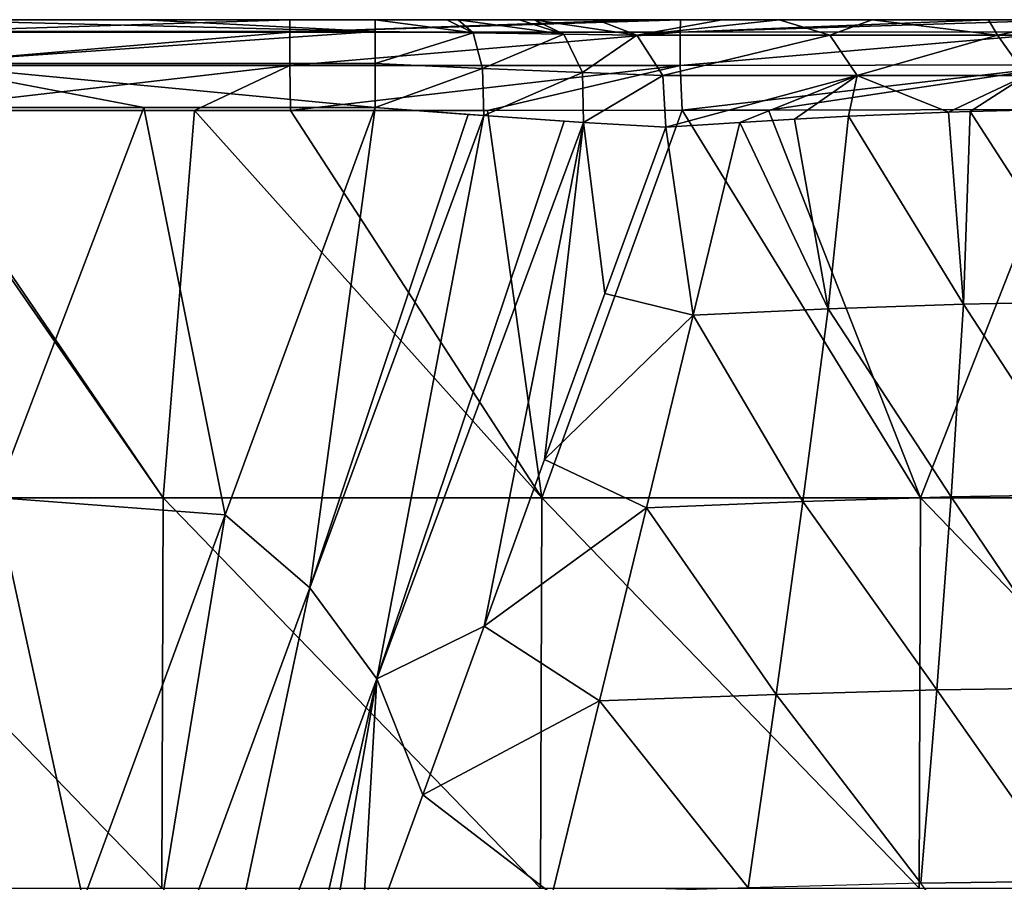
# Model space of a CAD drawing. Units: millimetres. Extents: x -302 to 303, y -411 to 69.
# Drawn here: x 207 to 258, y 25 to 69 of the extents above; entities that cross this region are included whole.
import ezdxf

# ---------------------------------------------------------------- set-up
doc = ezdxf.new("R2010")
doc.units = ezdxf.units.MM
doc.header["$LTSCALE"] = 65.185185
for name, color, linetype in [('1', 7, 'CONTINUOUS'), ('12', 7, 'CONTINUOUS'), ('17', 7, 'CONTINUOUS'), ('19', 7, 'CONTINUOUS'), ('46', 7, 'CONTINUOUS'), ('52', 7, 'CONTINUOUS'), ('53', 7, 'CONTINUOUS'), ('54', 7, 'CONTINUOUS'), ('6', 7, 'CONTINUOUS')]:
    doc.layers.add(name, color=color, linetype=linetype)

msp = doc.modelspace()

# ---------------------------------------------------------------- linework, layer by layer
at = {"layer": '1', "linetype": 'Continuous'}
for points in [[(195.019, 44.495, -4.356), (214.439, 44.495, -4.36), (200.658, 64.342, -3.663), (195.019, 44.495, -4.356)], [(200.658, 64.342, -3.663), (214.439, 44.495, -4.36), (200.919, 64.342, -3.663), (200.658, 64.342, -3.663)], [(200.919, 64.342, -3.663), (214.439, 44.495, -4.36), (216.048, 64.342, -3.663), (200.919, 64.342, -3.663)], [(214.439, 44.495, -4.36), (233.856, 44.495, -4.313), (216.048, 64.342, -3.663), (214.439, 44.495, -4.36)], [(216.048, 64.342, -3.663), (233.856, 44.495, -4.313), (220.978, 64.343, -3.663), (216.048, 64.342, -3.663)], [(220.978, 64.343, -3.663), (233.856, 44.495, -4.313), (231.067, 64.35, -3.657), (220.978, 64.343, -3.663)], [(231.067, 64.35, -3.657), (233.856, 44.495, -4.313), (241.048, 64.361, -3.644), (231.067, 64.35, -3.657)], [(233.856, 44.495, -4.313), (253.268, 44.495, -4.14), (241.048, 64.361, -3.644), (233.856, 44.495, -4.313)], [(241.048, 64.361, -3.644), (253.268, 44.495, -4.14), (245.478, 64.367, -3.636), (241.048, 64.361, -3.644)], [(245.478, 64.367, -3.636), (253.268, 44.495, -4.14), (261.089, 64.399, -3.603), (245.478, 64.367, -3.636)], [(253.268, 44.495, -4.14), (272.674, 44.495, -3.892), (261.089, 64.399, -3.603), (253.268, 44.495, -4.14)], [(194.963, 24.487, -5.055), (214.38, 24.487, -5.063), (195.019, 44.495, -4.356), (194.963, 24.487, -5.055)], [(195.019, 44.495, -4.356), (214.38, 24.487, -5.063), (214.439, 44.495, -4.36), (195.019, 44.495, -4.356)], [(214.38, 24.487, -5.063), (233.796, 24.487, -4.978), (214.439, 44.495, -4.36), (214.38, 24.487, -5.063)], [(214.439, 44.495, -4.36), (233.796, 24.487, -4.978), (233.856, 44.495, -4.313), (214.439, 44.495, -4.36)], [(233.796, 24.487, -4.978), (253.205, 24.487, -4.664), (233.856, 44.495, -4.313), (233.796, 24.487, -4.978)], [(233.856, 44.495, -4.313), (253.205, 24.487, -4.664), (253.268, 44.495, -4.14), (233.856, 44.495, -4.313)], [(253.205, 24.487, -4.664), (272.606, 24.487, -4.215), (253.268, 44.495, -4.14), (253.205, 24.487, -4.664)], [(253.268, 44.495, -4.14), (272.606, 24.487, -4.215), (272.674, 44.495, -3.892), (253.268, 44.495, -4.14)]]:
    msp.add_3dface(points, dxfattribs=at)
at = {"layer": '12', "linetype": 'Continuous'}
for points in [[(207.138, 69, -64.92), (189.535, 69, -64.92), (204.77, 69, -44.9), (207.138, 69, -64.92)], [(189.535, 69, -64.92), (207.138, 69, -64.92), (194.882, 69, -84.94), (189.535, 69, -64.92)], [(194.882, 69, -84.94), (207.138, 69, -64.92), (214.297, 69, -84.94), (194.882, 69, -84.94)], [(194.882, 69, -84.94), (214.297, 69, -84.94), (206.586, 69, -104.96), (194.882, 69, -84.94)], [(207.046, 69, -145), (197.952, 69, -124.98), (217.673, 69, -124.98), (207.046, 69, -145)], [(197.952, 69, -124.98), (206.586, 69, -104.96), (217.673, 69, -124.98), (197.952, 69, -124.98)], [(218.35, 69, -24.88), (204.77, 69, -44.9), (198.568, 69, -24.88), (218.35, 69, -24.88)], [(218.35, 69, -24.88), (198.568, 69, -24.88), (203.068, 69, -8.156), (218.35, 69, -24.88)], [(213.451, 69, -165), (201.593, 69, -165), (207.046, 69, -145), (213.451, 69, -165)], [(220.94, 69, -8.138), (218.35, 69, -24.88), (203.068, 69, -8.156), (220.94, 69, -8.138)], [(224.201, 69, -44.9), (207.138, 69, -64.92), (204.77, 69, -44.9), (224.201, 69, -44.9)], [(224.201, 69, -44.9), (204.77, 69, -44.9), (218.35, 69, -24.88), (224.201, 69, -44.9)], [(206.586, 69, -104.96), (214.297, 69, -84.94), (226.19, 69, -104.96), (206.586, 69, -104.96)], [(206.586, 69, -104.96), (226.19, 69, -104.96), (217.673, 69, -124.98), (206.586, 69, -104.96)], [(226.694, 69, -145), (213.451, 69, -165), (207.046, 69, -145), (226.694, 69, -145)], [(226.694, 69, -145), (207.046, 69, -145), (217.673, 69, -124.98), (226.694, 69, -145)], [(224.74, 69, -64.92), (207.138, 69, -64.92), (224.201, 69, -44.9), (224.74, 69, -64.92)], [(207.138, 69, -64.92), (224.74, 69, -64.92), (214.297, 69, -84.94), (207.138, 69, -64.92)], [(225.308, 69, -165), (213.451, 69, -165), (226.694, 69, -145), (225.308, 69, -165)], [(214.297, 69, -84.94), (224.74, 69, -64.92), (233.711, 69, -84.94), (214.297, 69, -84.94)], [(214.297, 69, -84.94), (233.711, 69, -84.94), (226.19, 69, -104.96), (214.297, 69, -84.94)], [(226.694, 69, -145), (217.673, 69, -124.98), (237.395, 69, -124.98), (226.694, 69, -145)], [(217.673, 69, -124.98), (226.19, 69, -104.96), (237.395, 69, -124.98), (217.673, 69, -124.98)], [(238.133, 69, -24.88), (224.201, 69, -44.9), (218.35, 69, -24.88), (238.133, 69, -24.88)], [(238.133, 69, -24.88), (218.35, 69, -24.88), (220.94, 69, -8.138), (238.133, 69, -24.88)], [(238.906, 69, -8.115), (238.133, 69, -24.88), (220.94, 69, -8.138), (238.906, 69, -8.115)], [(243.632, 69, -44.9), (224.74, 69, -64.92), (224.201, 69, -44.9), (243.632, 69, -44.9)], [(243.632, 69, -44.9), (224.201, 69, -44.9), (238.133, 69, -24.88), (243.632, 69, -44.9)], [(242.343, 69, -64.92), (224.74, 69, -64.92), (243.632, 69, -44.9), (242.343, 69, -64.92)], [(224.74, 69, -64.92), (242.343, 69, -64.92), (233.711, 69, -84.94), (224.74, 69, -64.92)], [(228.986, 69, -164.551), (225.308, 69, -165), (226.694, 69, -145), (228.986, 69, -164.551)], [(226.19, 69, -104.96), (233.711, 69, -84.94), (245.795, 69, -104.96), (226.19, 69, -104.96)], [(226.19, 69, -104.96), (245.795, 69, -104.96), (237.395, 69, -124.98), (226.19, 69, -104.96)], [(246.02, 69, -145.782), (228.986, 69, -164.551), (226.694, 69, -145), (246.02, 69, -145.782)], [(246.02, 69, -145.782), (226.694, 69, -145), (237.395, 69, -124.98), (246.02, 69, -145.782)], [(229.576, 69, -164.39), (228.986, 69, -164.551), (246.02, 69, -145.782), (229.576, 69, -164.39)], [(232.723, 69, -163.012), (229.576, 69, -164.39), (246.02, 69, -145.782), (232.723, 69, -163.012)], [(233.474, 69, -162.53), (232.723, 69, -163.012), (246.02, 69, -145.782), (233.474, 69, -162.53)], [(236.684, 69, -159.423), (233.474, 69, -162.53), (246.02, 69, -145.782), (236.684, 69, -159.423)], [(233.711, 69, -84.94), (242.343, 69, -64.92), (253.126, 69, -84.94), (233.711, 69, -84.94)], [(233.711, 69, -84.94), (253.126, 69, -84.94), (245.795, 69, -104.96), (233.711, 69, -84.94)], [(243.102, 69, -150.307), (236.684, 69, -159.423), (246.02, 69, -145.782), (243.102, 69, -150.307)], [(246.02, 69, -145.782), (237.395, 69, -124.98), (256.766, 69, -126.322), (246.02, 69, -145.782)], [(237.395, 69, -124.98), (245.795, 69, -104.96), (256.766, 69, -126.322), (237.395, 69, -124.98)], [(257.916, 69, -24.88), (243.632, 69, -44.9), (238.133, 69, -24.88), (257.916, 69, -24.88)], [(257.916, 69, -24.88), (238.133, 69, -24.88), (256.726, 69, -8.088), (257.916, 69, -24.88)], [(256.726, 69, -8.088), (238.133, 69, -24.88), (240.964, 69, -8.112), (256.726, 69, -8.088)], [(240.964, 69, -8.112), (238.133, 69, -24.88), (238.906, 69, -8.115), (240.964, 69, -8.112)], [(259.946, 69, -64.92), (242.343, 69, -64.92), (243.632, 69, -44.9), (259.946, 69, -64.92)], [(242.343, 69, -64.92), (259.946, 69, -64.92), (253.126, 69, -84.94), (242.343, 69, -64.92)], [(263.064, 69, -44.9), (259.946, 69, -64.92), (243.632, 69, -44.9), (263.064, 69, -44.9)], [(263.064, 69, -44.9), (243.632, 69, -44.9), (257.916, 69, -24.88), (263.064, 69, -44.9)], [(245.795, 69, -104.96), (253.126, 69, -84.94), (265.347, 69, -106.685), (245.795, 69, -104.96)], [(245.795, 69, -104.96), (265.347, 69, -106.685), (256.766, 69, -126.322), (245.795, 69, -104.96)], [(246.02, 69, -145.782), (256.766, 69, -126.322), (250.795, 69, -137.709), (246.02, 69, -145.782)], [(253.126, 69, -84.94), (259.946, 69, -64.92), (272.675, 69, -85.211), (253.126, 69, -84.94)], [(253.126, 69, -84.94), (272.675, 69, -85.211), (265.347, 69, -106.685), (253.126, 69, -84.94)], [(260.988, 69, -8.08), (257.916, 69, -24.88), (256.726, 69, -8.088), (260.988, 69, -8.08)], [(265.347, 69, -106.685), (261.17, 69, -116.816), (256.766, 69, -126.322), (265.347, 69, -106.685)]]:
    msp.add_3dface(points, dxfattribs=at)
at = {"layer": '17', "linetype": 'Continuous'}
for points in [[(213.451, 64.5, -169.5), (205.831, 44.5, -169.5), (201.593, 64.5, -169.5), (213.451, 64.5, -169.5)], [(217.624, 43.624, -169.5), (205.831, 44.5, -169.5), (213.451, 64.5, -169.5), (217.624, 43.624, -169.5)], [(225.308, 64.5, -169.5), (217.624, 43.624, -169.5), (213.451, 64.5, -169.5), (225.308, 64.5, -169.5)], [(210.344, 23.843, -169.5), (198.204, 24.48, -169.5), (205.831, 44.5, -169.5), (210.344, 23.843, -169.5)], [(217.624, 43.624, -169.5), (210.344, 23.843, -169.5), (205.831, 44.5, -169.5), (217.624, 43.624, -169.5)]]:
    msp.add_3dface(points, dxfattribs=at)
at = {"layer": '19', "linetype": 'Continuous'}
for points in [[(217.624, 43.624, -169.5), (225.308, 64.5, -169.5), (221.973, 39.878, -168.871), (217.624, 43.624, -169.5)], [(221.973, 39.878, -168.871), (225.308, 64.5, -169.5), (230.078, 64.142, -168.902), (221.973, 39.878, -168.871)], [(230.885, 64.085, -168.675), (221.973, 39.878, -168.871), (230.078, 64.142, -168.902), (230.885, 64.085, -168.675)], [(230.885, 64.085, -168.675), (225.405, 35.217, -167.086), (221.973, 39.878, -168.871), (230.885, 64.085, -168.675)], [(235.005, 63.799, -166.827), (225.405, 35.217, -167.086), (230.885, 64.085, -168.675), (235.005, 63.799, -166.827)], [(235.993, 63.734, -166.179), (225.405, 35.217, -167.086), (235.005, 63.799, -166.827), (235.993, 63.734, -166.179)], [(235.993, 63.734, -166.179), (230.9, 37.913, -163.971), (225.405, 35.217, -167.086), (235.993, 63.734, -166.179)], [(234.004, 46.456, -163.446), (230.9, 37.913, -163.971), (235.993, 63.734, -166.179), (234.004, 46.456, -163.446)], [(237.097, 54.96, -162.817), (234.004, 46.456, -163.446), (235.993, 63.734, -166.179), (237.097, 54.96, -162.817)], [(240.21, 63.484, -162.025), (237.097, 54.96, -162.817), (235.993, 63.734, -166.179), (240.21, 63.484, -162.025)], [(210.344, 23.843, -169.5), (217.624, 43.624, -169.5), (213.042, 15.664, -168.975), (210.344, 23.843, -169.5)], [(217.624, 43.624, -169.5), (221.973, 39.878, -168.871), (213.042, 15.664, -168.975), (217.624, 43.624, -169.5)], [(221.973, 39.878, -168.871), (214.991, 6.968, -167.591), (213.042, 15.664, -168.975), (221.973, 39.878, -168.871)], [(225.405, 35.217, -167.086), (214.991, 6.968, -167.591), (221.973, 39.878, -168.871), (225.405, 35.217, -167.086)], [(230.9, 37.913, -163.971), (227.756, 29.267, -164.428), (225.405, 35.217, -167.086), (230.9, 37.913, -163.971)], [(225.405, 35.217, -167.086), (217.898, 2.191, -165.512), (214.991, 6.968, -167.591), (225.405, 35.217, -167.086)], [(221.266, 11.443, -165.19), (217.898, 2.191, -165.512), (225.405, 35.217, -167.086), (221.266, 11.443, -165.19)], [(224.55, 20.461, -164.831), (221.266, 11.443, -165.19), (225.405, 35.217, -167.086), (224.55, 20.461, -164.831)], [(227.756, 29.267, -164.428), (224.55, 20.461, -164.831), (225.405, 35.217, -167.086), (227.756, 29.267, -164.428)]]:
    msp.add_3dface(points, dxfattribs=at)
at = {"layer": '46', "linetype": 'Continuous'}
for points in [[(220.94, 69, -8.138), (203.068, 69, -8.156), (200.919, 68.369, -5.863), (220.94, 69, -8.138)], [(220.939, 68.364, -5.852), (220.94, 69, -8.138), (200.919, 68.369, -5.863), (220.939, 68.364, -5.852)], [(240.964, 69, -8.112), (238.906, 69, -8.115), (220.939, 68.364, -5.852), (240.964, 69, -8.112)], [(240.958, 68.363, -5.835), (240.964, 69, -8.112), (220.939, 68.364, -5.852), (240.958, 68.363, -5.835)], [(238.906, 69, -8.115), (220.94, 69, -8.138), (220.939, 68.364, -5.852), (238.906, 69, -8.115)], [(260.988, 69, -8.08), (256.726, 69, -8.088), (240.958, 68.363, -5.835), (260.988, 69, -8.08)], [(260.977, 68.373, -5.81), (260.988, 69, -8.08), (240.958, 68.363, -5.835), (260.977, 68.373, -5.81)], [(256.726, 69, -8.088), (240.964, 69, -8.112), (240.958, 68.363, -5.835), (256.726, 69, -8.088)], [(200.92, 66.657, -4.211), (220.939, 68.364, -5.852), (200.919, 68.369, -5.863), (200.92, 66.657, -4.211)], [(220.938, 66.653, -4.208), (220.939, 68.364, -5.852), (200.92, 66.657, -4.211), (220.938, 66.653, -4.208)], [(220.938, 66.653, -4.208), (240.958, 68.363, -5.835), (220.939, 68.364, -5.852), (220.938, 66.653, -4.208)], [(240.955, 66.66, -4.195), (240.958, 68.363, -5.835), (220.938, 66.653, -4.208), (240.955, 66.66, -4.195)], [(260.974, 66.685, -4.168), (260.977, 68.373, -5.81), (240.955, 66.66, -4.195), (260.974, 66.685, -4.168)], [(240.955, 66.66, -4.195), (260.977, 68.373, -5.81), (240.958, 68.363, -5.835), (240.955, 66.66, -4.195)], [(200.919, 64.342, -3.663), (220.938, 66.653, -4.208), (200.92, 66.657, -4.211), (200.919, 64.342, -3.663)], [(200.919, 64.342, -3.663), (216.048, 64.342, -3.663), (220.938, 66.653, -4.208), (200.919, 64.342, -3.663)], [(220.978, 64.343, -3.663), (220.938, 66.653, -4.208), (216.048, 64.342, -3.663), (220.978, 64.343, -3.663)], [(220.978, 64.343, -3.663), (240.955, 66.66, -4.195), (220.938, 66.653, -4.208), (220.978, 64.343, -3.663)], [(220.978, 64.343, -3.663), (231.067, 64.35, -3.657), (240.955, 66.66, -4.195), (220.978, 64.343, -3.663)], [(241.048, 64.361, -3.644), (240.955, 66.66, -4.195), (231.067, 64.35, -3.657), (241.048, 64.361, -3.644)], [(241.048, 64.361, -3.644), (260.974, 66.685, -4.168), (240.955, 66.66, -4.195), (241.048, 64.361, -3.644)], [(241.048, 64.361, -3.644), (245.478, 64.367, -3.636), (260.974, 66.685, -4.168), (241.048, 64.361, -3.644)], [(245.478, 64.367, -3.636), (261.089, 64.399, -3.603), (260.974, 66.685, -4.168), (245.478, 64.367, -3.636)]]:
    msp.add_3dface(points, dxfattribs=at)
at = {"layer": '52', "linetype": 'Continuous'}
for points in [[(236.684, 69, -159.423), (243.102, 69, -150.307), (238.727, 68.215, -160.93), (236.684, 69, -159.423)], [(243.102, 69, -150.307), (246.02, 69, -145.782), (238.727, 68.215, -160.93), (243.102, 69, -150.307)], [(238.727, 68.215, -160.93), (246.02, 69, -145.782), (248.62, 68.215, -146.409), (238.727, 68.215, -160.93)], [(246.02, 69, -145.782), (250.795, 69, -137.709), (248.62, 68.215, -146.409), (246.02, 69, -145.782)], [(248.62, 68.215, -146.409), (250.795, 69, -137.709), (257.223, 68.215, -131.086), (248.62, 68.215, -146.409)], [(250.795, 69, -137.709), (256.766, 69, -126.322), (257.223, 68.215, -131.086), (250.795, 69, -137.709)], [(256.766, 69, -126.322), (261.17, 69, -116.816), (257.223, 68.215, -131.086), (256.766, 69, -126.322)], [(257.223, 68.215, -131.086), (261.17, 69, -116.816), (264.645, 68.215, -115.167), (257.223, 68.215, -131.086)], [(238.727, 68.215, -160.93), (248.62, 68.215, -146.409), (240.059, 66.132, -161.913), (238.727, 68.215, -160.93)], [(240.059, 66.132, -161.913), (248.62, 68.215, -146.409), (250.028, 66.132, -147.278), (240.059, 66.132, -161.913)], [(248.62, 68.215, -146.409), (257.223, 68.215, -131.086), (250.028, 66.132, -147.278), (248.62, 68.215, -146.409)], [(250.028, 66.132, -147.278), (257.223, 68.215, -131.086), (258.696, 66.132, -131.838), (250.028, 66.132, -147.278)], [(257.223, 68.215, -131.086), (264.645, 68.215, -115.167), (258.696, 66.132, -131.838), (257.223, 68.215, -131.086)], [(240.21, 63.484, -162.025), (240.059, 66.132, -161.913), (250.028, 66.132, -147.278), (240.21, 63.484, -162.025)], [(244.011, 63.723, -156.83), (240.21, 63.484, -162.025), (250.028, 66.132, -147.278), (244.011, 63.723, -156.83)], [(246.814, 63.895, -152.778), (244.011, 63.723, -156.83), (250.028, 66.132, -147.278), (246.814, 63.895, -152.778)], [(249.58, 64.047, -148.533), (246.814, 63.895, -152.778), (250.028, 66.132, -147.278), (249.58, 64.047, -148.533)], [(254.714, 64.264, -139.908), (249.58, 64.047, -148.533), (250.028, 66.132, -147.278), (254.714, 64.264, -139.908)], [(254.714, 64.264, -139.908), (250.028, 66.132, -147.278), (258.696, 66.132, -131.838), (254.714, 64.264, -139.908)], [(255.819, 64.302, -137.919), (254.714, 64.264, -139.908), (258.696, 66.132, -131.838), (255.819, 64.302, -137.919)], [(261.864, 64.455, -126.116), (255.819, 64.302, -137.919), (258.696, 66.132, -131.838), (261.864, 64.455, -126.116)]]:
    msp.add_3dface(points, dxfattribs=at)
at = {"layer": '53', "linetype": 'Continuous'}
for points in [[(225.308, 69, -165), (228.986, 69, -164.551), (230.335, 68.326, -166.636), (225.308, 69, -165)], [(225.308, 69, -165), (230.335, 68.326, -166.636), (225.308, 68.397, -167.25), (225.308, 69, -165)], [(228.986, 69, -164.551), (229.576, 69, -164.39), (230.335, 68.326, -166.636), (228.986, 69, -164.551)], [(229.576, 69, -164.39), (232.723, 69, -163.012), (234.986, 68.264, -164.482), (229.576, 69, -164.39)], [(229.576, 69, -164.39), (234.986, 68.264, -164.482), (230.335, 68.326, -166.636), (229.576, 69, -164.39)], [(232.723, 69, -163.012), (233.474, 69, -162.53), (234.986, 68.264, -164.482), (232.723, 69, -163.012)], [(233.474, 69, -162.53), (236.684, 69, -159.423), (238.727, 68.215, -160.93), (233.474, 69, -162.53)], [(233.474, 69, -162.53), (238.727, 68.215, -160.93), (234.986, 68.264, -164.482), (233.474, 69, -162.53)], [(225.308, 68.397, -167.25), (230.335, 68.326, -166.636), (225.308, 66.75, -168.897), (225.308, 68.397, -167.25)], [(230.335, 68.326, -166.636), (230.815, 66.505, -168.224), (225.308, 66.75, -168.897), (230.335, 68.326, -166.636)], [(230.335, 68.326, -166.636), (234.986, 68.264, -164.482), (230.815, 66.505, -168.224), (230.335, 68.326, -166.636)], [(234.986, 68.264, -164.482), (235.94, 66.296, -165.84), (230.815, 66.505, -168.224), (234.986, 68.264, -164.482)], [(234.986, 68.264, -164.482), (238.727, 68.215, -160.93), (235.94, 66.296, -165.84), (234.986, 68.264, -164.482)], [(238.727, 68.215, -160.93), (240.059, 66.132, -161.913), (235.94, 66.296, -165.84), (238.727, 68.215, -160.93)], [(230.815, 66.505, -168.224), (225.308, 64.5, -169.5), (225.308, 66.75, -168.897), (230.815, 66.505, -168.224)], [(230.885, 64.085, -168.675), (225.308, 64.5, -169.5), (230.815, 66.505, -168.224), (230.885, 64.085, -168.675)], [(235.94, 66.296, -165.84), (230.885, 64.085, -168.675), (230.815, 66.505, -168.224), (235.94, 66.296, -165.84)], [(235.993, 63.734, -166.179), (230.885, 64.085, -168.675), (235.94, 66.296, -165.84), (235.993, 63.734, -166.179)], [(240.059, 66.132, -161.913), (235.993, 63.734, -166.179), (235.94, 66.296, -165.84), (240.059, 66.132, -161.913)], [(240.21, 63.484, -162.025), (235.993, 63.734, -166.179), (240.059, 66.132, -161.913), (240.21, 63.484, -162.025)], [(225.308, 64.5, -169.5), (230.885, 64.085, -168.675), (230.078, 64.142, -168.902), (225.308, 64.5, -169.5)], [(235.993, 63.734, -166.179), (235.005, 63.799, -166.827), (230.885, 64.085, -168.675), (235.993, 63.734, -166.179)]]:
    msp.add_3dface(points, dxfattribs=at)
at = {"layer": '54', "linetype": 'Continuous'}
for points in [[(201.593, 69, -165), (213.451, 69, -165), (225.308, 68.397, -167.25), (201.593, 69, -165)], [(201.593, 69, -165), (225.308, 68.397, -167.25), (201.593, 68.397, -167.25), (201.593, 69, -165)], [(213.451, 69, -165), (225.308, 69, -165), (225.308, 68.397, -167.25), (213.451, 69, -165)], [(225.308, 68.397, -167.25), (225.308, 66.75, -168.897), (201.593, 66.75, -168.897), (225.308, 68.397, -167.25)], [(201.593, 68.397, -167.25), (225.308, 68.397, -167.25), (201.593, 66.75, -168.897), (201.593, 68.397, -167.25)], [(225.308, 64.5, -169.5), (213.451, 64.5, -169.5), (201.593, 66.75, -168.897), (225.308, 64.5, -169.5)], [(225.308, 66.75, -168.897), (225.308, 64.5, -169.5), (201.593, 66.75, -168.897), (225.308, 66.75, -168.897)], [(213.451, 64.5, -169.5), (201.593, 64.5, -169.5), (201.593, 66.75, -168.897), (213.451, 64.5, -169.5)]]:
    msp.add_3dface(points, dxfattribs=at)
at = {"layer": '6', "linetype": 'Continuous'}
for points in [[(255.472, 54.423, -137.57), (249.58, 64.047, -148.533), (254.714, 64.264, -139.908), (255.472, 54.423, -137.57)], [(255.819, 64.302, -137.919), (255.472, 54.423, -137.57), (254.714, 64.264, -139.908), (255.819, 64.302, -137.919)], [(255.472, 54.423, -137.57), (255.819, 64.302, -137.919), (262.101, 54.549, -125.294), (255.472, 54.423, -137.57)], [(262.101, 54.549, -125.294), (255.819, 64.302, -137.919), (261.864, 64.455, -126.116), (262.101, 54.549, -125.294)], [(244.011, 63.723, -156.83), (241.613, 53.848, -157.199), (240.21, 63.484, -162.025), (244.011, 63.723, -156.83)], [(241.613, 53.848, -157.199), (244.011, 63.723, -156.83), (248.544, 54.179, -148.288), (241.613, 53.848, -157.199)], [(248.544, 54.179, -148.288), (244.011, 63.723, -156.83), (246.814, 63.895, -152.778), (248.544, 54.179, -148.288)], [(249.58, 64.047, -148.533), (248.544, 54.179, -148.288), (246.814, 63.895, -152.778), (249.58, 64.047, -148.533)], [(248.544, 54.179, -148.288), (249.58, 64.047, -148.533), (255.472, 54.423, -137.57), (248.544, 54.179, -148.288)], [(240.21, 63.484, -162.025), (241.613, 53.848, -157.199), (237.097, 54.96, -162.817), (240.21, 63.484, -162.025)], [(237.097, 54.96, -162.817), (241.613, 53.848, -157.199), (234.004, 46.456, -163.446), (237.097, 54.96, -162.817)], [(261.835, 44.652, -125.289), (255.472, 54.423, -137.57), (262.101, 54.549, -125.294), (261.835, 44.652, -125.289)], [(247.242, 44.302, -148.35), (241.613, 53.848, -157.199), (248.544, 54.179, -148.288), (247.242, 44.302, -148.35)], [(247.242, 44.302, -148.35), (248.544, 54.179, -148.288), (254.837, 44.538, -137.552), (247.242, 44.302, -148.35)], [(254.837, 44.538, -137.552), (248.544, 54.179, -148.288), (255.472, 54.423, -137.57), (254.837, 44.538, -137.552)], [(254.837, 44.538, -137.552), (255.472, 54.423, -137.57), (261.835, 44.652, -125.289), (254.837, 44.538, -137.552)], [(241.613, 53.848, -157.199), (239.228, 43.969, -157.495), (234.004, 46.456, -163.446), (241.613, 53.848, -157.199)], [(239.228, 43.969, -157.495), (241.613, 53.848, -157.199), (247.242, 44.302, -148.35), (239.228, 43.969, -157.495)], [(234.004, 46.456, -163.446), (239.228, 43.969, -157.495), (230.9, 37.913, -163.971), (234.004, 46.456, -163.446)], [(254.104, 34.64, -137.532), (247.242, 44.302, -148.35), (254.837, 44.538, -137.552), (254.104, 34.64, -137.532)], [(254.104, 34.64, -137.532), (254.837, 44.538, -137.552), (261.466, 34.746, -125.275), (254.104, 34.64, -137.532)], [(261.466, 34.746, -125.275), (254.837, 44.538, -137.552), (261.835, 44.652, -125.289), (261.466, 34.746, -125.275)], [(239.228, 43.969, -157.495), (236.818, 34.078, -157.776), (230.9, 37.913, -163.971), (239.228, 43.969, -157.495)], [(236.818, 34.078, -157.776), (239.228, 43.969, -157.495), (245.874, 34.41, -148.411), (236.818, 34.078, -157.776)], [(245.874, 34.41, -148.411), (239.228, 43.969, -157.495), (247.242, 44.302, -148.35), (245.874, 34.41, -148.411)], [(245.874, 34.41, -148.411), (247.242, 44.302, -148.35), (254.104, 34.64, -137.532), (245.874, 34.41, -148.411)], [(230.9, 37.913, -163.971), (236.818, 34.078, -157.776), (227.756, 29.267, -164.428), (230.9, 37.913, -163.971)], [(244.444, 24.503, -148.469), (236.818, 34.078, -157.776), (245.874, 34.41, -148.411), (244.444, 24.503, -148.469)], [(244.444, 24.503, -148.469), (245.874, 34.41, -148.411), (253.282, 24.729, -137.51), (244.444, 24.503, -148.469)], [(253.282, 24.729, -137.51), (245.874, 34.41, -148.411), (254.104, 34.64, -137.532), (253.282, 24.729, -137.51)], [(253.282, 24.729, -137.51), (254.104, 34.64, -137.532), (261.004, 24.831, -125.256), (253.282, 24.729, -137.51)], [(261.004, 24.831, -125.256), (254.104, 34.64, -137.532), (261.466, 34.746, -125.275), (261.004, 24.831, -125.256)], [(236.818, 34.078, -157.776), (234.382, 24.175, -158.041), (227.756, 29.267, -164.428), (236.818, 34.078, -157.776)], [(234.382, 24.175, -158.041), (236.818, 34.078, -157.776), (244.444, 24.503, -148.469), (234.382, 24.175, -158.041)], [(227.756, 29.267, -164.428), (234.382, 24.175, -158.041), (224.55, 20.461, -164.831), (227.756, 29.267, -164.428)], [(260.458, 14.906, -125.231), (253.282, 24.729, -137.51), (261.004, 24.831, -125.256), (260.458, 14.906, -125.231)]]:
    msp.add_3dface(points, dxfattribs=at)

doc.saveas('drawing.dxf')
